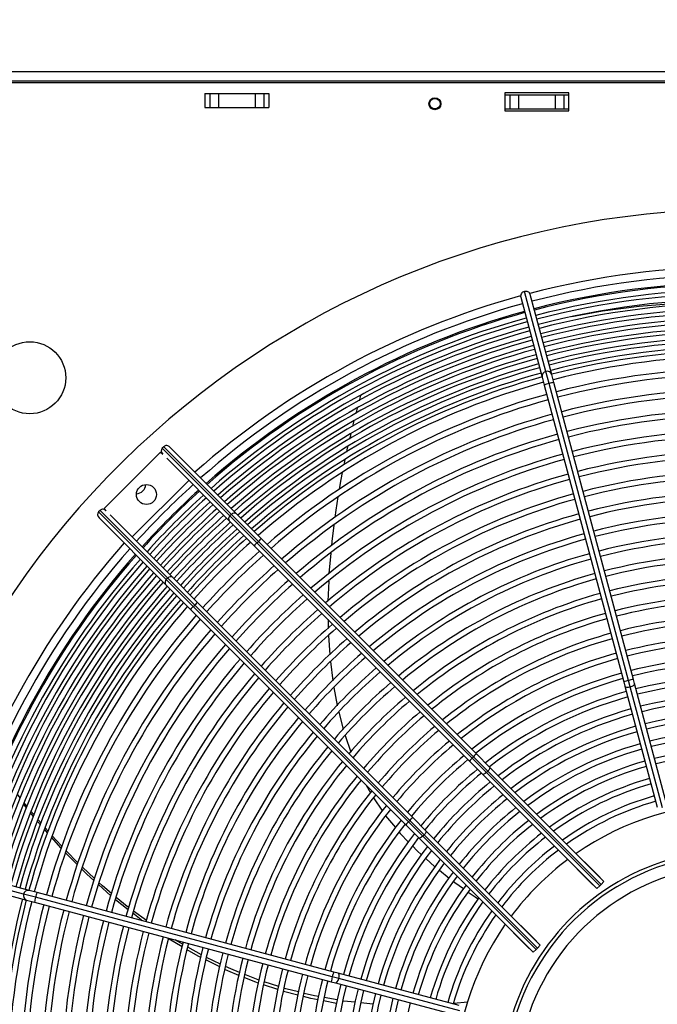
# Model space of a CAD drawing. Extents: x 132 to 10340, y 137 to 7272.
# Drawn here: x 4683 to 5002, y 5722 to 6214 of the extents above; entities that cross this region are included whole.
import ezdxf
from ezdxf.enums import TextEntityAlignment as Align

# ---------------------------------------------------------------- set-up
doc = ezdxf.new("R2010")
doc.units = 0
doc.header["$LTSCALE"] = 25
doc.header["$MEASUREMENT"] = 0
doc.linetypes.add('SLD-SOLID', pattern=[0])
doc.layers.get('0').update_dxf_attribs({"linetype": 'CONTINUOUS'})
doc.layers.add('GEOMETRY', color=7, linetype='SLD-SOLID')
doc.dimstyles.new('SLDDIMSTYLE1', dxfattribs={"dimtxt": 77.049561, "dimasz": 82.55, "dimexe": 0, "dimexo": 0.0625, "dimgap": 19.26239, "dimtad": 1, "dimdec": 1, "dimrnd": 1e-09, "dimzin": 12, "dimdsep": 46, "dimtxsty": 'Standard', "dimblk1": 'CLOSED', "dimblk2": 'CLOSED', "dimsah": 1, "dimcen": 0.09, "dimadec": 0, "dimazin": 0, "dimtol": 1, "dimtp": 5, "dimtm": 5, "dimtfac": 1, "dimtdec": 1, "dimtofl": 0, "dimtmove": 2, "dimatfit": 3, "dimldrblk": 'CLOSED', "dimfxl": 1, "dimtolj": 1, "dimtzin": 0, "dimarcsym": 0})
doc.dimstyles.new('SLDDIMSTYLE2', dxfattribs={"dimtxt": 77.049561, "dimasz": 82.55, "dimexe": 0, "dimexo": 0.0625, "dimgap": 19.26239, "dimtad": 1, "dimdec": 1, "dimrnd": 1e-09, "dimzin": 12, "dimdsep": 46, "dimtxsty": 'Standard', "dimblk1": 'CLOSED', "dimblk2": 'CLOSED', "dimsah": 1, "dimcen": 0.09, "dimadec": 0, "dimazin": 0, "dimtol": 1, "dimtp": 10, "dimtm": 10, "dimtfac": 1, "dimtdec": 1, "dimtofl": 0, "dimtmove": 2, "dimatfit": 3, "dimldrblk": 'CLOSED', "dimfxl": 1, "dimtolj": 1, "dimtzin": 0, "dimarcsym": 0})
doc.dimstyles.new('SLDDIMSTYLE5', dxfattribs={"dimtxt": 77.049561, "dimasz": 82.55, "dimexe": 0, "dimexo": 0.0625, "dimgap": 19.26239, "dimtad": 1, "dimdec": 1, "dimrnd": 1e-09, "dimzin": 12, "dimdsep": 46, "dimtxsty": 'Standard', "dimblk1": 'CLOSED', "dimblk2": 'CLOSED', "dimsah": 1, "dimcen": 0.09, "dimadec": 0, "dimazin": 0, "dimtol": 1, "dimtp": 10, "dimtm": 10, "dimtfac": 1, "dimtdec": 1, "dimtofl": 0, "dimtmove": 2, "dimatfit": 3, "dimldrblk": 'CLOSED', "dimfxl": 1, "dimtolj": 1, "dimtzin": 0, "dimarcsym": 0})
doc.dimstyles.new('SLDDIMSTYLE6', dxfattribs={"dimtxt": 77.049561, "dimasz": 82.55, "dimexe": 0, "dimexo": 0.0625, "dimgap": 19.26239, "dimtad": 1, "dimdec": 1, "dimrnd": 1e-09, "dimzin": 12, "dimdsep": 46, "dimtxsty": 'Standard', "dimblk1": 'CLOSED', "dimblk2": 'CLOSED', "dimsah": 1, "dimcen": 0.09, "dimadec": 0, "dimazin": 0, "dimtol": 1, "dimtp": 8, "dimtm": 8, "dimtfac": 1, "dimtdec": 1, "dimtofl": 0, "dimtmove": 2, "dimatfit": 3, "dimldrblk": 'CLOSED', "dimfxl": 1, "dimtolj": 1, "dimtzin": 0, "dimarcsym": 0})

# ---------------------------------------------------------------- blocks, each defined once
blk = doc.blocks.new('_CLOSED')
at = {"color": 0, "linetype": 'ByBlock'}
for p, q in [((-1, 0.166667), (0, 0)), ((-1, 0.166667), (-1, -0.166667)), ((0, 0), (-1, -0.166667)), ((0, 0), (-1, 0))]:
    blk.add_line(p, q, dxfattribs=at)
blk = doc.blocks.new('_D_2')
at = {"layer": 'GEOMETRY', "transparency": 16777216}
for p, q in [((2314.51, 5226.84), (2314.51, 6775.06)), ((6168.51, 5226.84), (6168.51, 6775.06)), ((6168.51, 6750.06), (2314.51, 6750.06))]:
    blk.add_line(p, q, dxfattribs=at)
at = {"layer": 'GEOMETRY', "transparency": 16777216, "xscale": 82.55, "yscale": 82.55, "rotation": 180.0000000000004}
blk.add_blockref('_CLOSED', (2314.51, 6750.06), dxfattribs=at)
at = {"layer": 'GEOMETRY', "transparency": 16777216, "xscale": 82.55, "yscale": 82.55}
blk.add_blockref('_CLOSED', (6168.51, 6750.06), dxfattribs=at)
at = {"layer": 'GEOMETRY', "transparency": 16777216, "width": 0.7}
for s, height, p in [('3854', 79.375, (4036.03, 6750.06)), ('±10', 66.146, (4300.62, 6753.8))]:
    blk.add_text(s, height=height, dxfattribs=at).set_placement(p, align=Align.BOTTOM_LEFT)
blk = doc.blocks.new('_D_6')
at = {"layer": 'GEOMETRY', "transparency": 16777216}
for p, q in [((2616.49, 6189.29), (2043.99, 6189.29)), ((2068.99, 6189.29), (2068.99, 5081.99)), ((4833.49, 5081.99), (2043.99, 5081.99))]:
    blk.add_line(p, q, dxfattribs=at)
at = {"layer": 'GEOMETRY', "transparency": 16777216, "xscale": 82.55, "yscale": 82.55}
for p, rotation in [((2068.99, 6189.29), 90.00000000000058), ((2068.99, 5081.99), 270.0000000000006)]:
    blk.add_blockref('_CLOSED', p, dxfattribs=dict(at, rotation=rotation))
at = {"layer": 'GEOMETRY', "transparency": 16777216, "width": 0.7}
for s, height, p in [('±10', 66.146, (2065.24, 5694.74)), ('1107', 79.375, (2068.99, 5430.16))]:
    blk.add_text(s, height=height, rotation=90, dxfattribs=at).set_placement(p, align=Align.BOTTOM_LEFT)
blk = doc.blocks.new('_D_7')
at = {"layer": 'GEOMETRY', "transparency": 16777216}
for p, q in [((4241.49, 6214.29), (4241.49, 6392.54)), ((5841.49, 6214.29), (5841.49, 6392.54)), ((5841.49, 6367.54), (4241.49, 6367.54))]:
    blk.add_line(p, q, dxfattribs=at)
at = {"layer": 'GEOMETRY', "transparency": 16777216, "xscale": 82.55, "yscale": 82.55, "rotation": 180.0000000000004}
blk.add_blockref('_CLOSED', (4241.49, 6367.54), dxfattribs=at)
at = {"layer": 'GEOMETRY', "transparency": 16777216, "xscale": 82.55, "yscale": 82.55}
blk.add_blockref('_CLOSED', (5841.49, 6367.54), dxfattribs=at)
at = {"layer": 'GEOMETRY', "transparency": 16777216, "width": 0.7}
for s, height, p in [('1600', 79.375, (4860.5, 6367.54)), ('±5', 66.146, (5125.09, 6371.29))]:
    blk.add_text(s, height=height, dxfattribs=at).set_placement(p, align=Align.BOTTOM_LEFT)
blk = doc.blocks.new('_D_9')
at = {"layer": 'GEOMETRY', "transparency": 16777216}
for p, q in [((2641.49, 6214.29), (2641.49, 6544.1)), ((5841.49, 6214.29), (5841.49, 6544.1)), ((2641.49, 6519.1), (5841.49, 6519.1))]:
    blk.add_line(p, q, dxfattribs=at)
at = {"layer": 'GEOMETRY', "transparency": 16777216, "xscale": 82.55, "yscale": 82.55, "rotation": 180.0000000000004}
blk.add_blockref('_CLOSED', (2641.49, 6519.1), dxfattribs=at)
at = {"layer": 'GEOMETRY', "transparency": 16777216, "xscale": 82.55, "yscale": 82.55}
blk.add_blockref('_CLOSED', (5841.49, 6519.1), dxfattribs=at)
at = {"layer": 'GEOMETRY', "transparency": 16777216, "width": 0.7}
for s, height, p in [('3200', 79.375, (4060.5, 6519.1)), ('±8', 66.146, (4325.09, 6522.85))]:
    blk.add_text(s, height=height, dxfattribs=at).set_placement(p, align=Align.BOTTOM_LEFT)

msp = doc.modelspace()

# ---------------------------------------------------------------- linework, layer by layer
at = {"color": 7, "linetype": 'SLD-SOLID'}
for p, q in [((4267.485, 6188.287), (5815.485, 6188.287)), ((5817.485, 6182.627), (4266.59, 6182.627)), ((5815.485, 6183.587), (4267.485, 6183.587)), ((4775.501, 6177.327), (4775.501, 6170.327)), ((4775.501, 6177.327), (4777.985, 6177.327)), ((4777.985, 6177.327), (4777.985, 6170.327)), ((4777.985, 6177.327), (4782.309, 6177.327)), ((4782.309, 6177.327), (4782.309, 6170.327)), ((4782.309, 6177.327), (4800.693, 6177.327)), ((4800.693, 6177.327), (4800.693, 6170.327)), ((4800.693, 6177.327), (4805.017, 6177.327)), ((4805.017, 6177.327), (4805.017, 6170.327)), ((4805.017, 6177.327), (4807.501, 6177.327)), ((4807.501, 6177.327), (4807.501, 6170.327)), ((4957.485, 6177.727), (4925.485, 6177.727)), ((4925.485, 6177.727), (4925.485, 6168.727)), ((4925.485, 6176.787), (4927.969, 6176.787)), ((4927.969, 6176.787), (4927.969, 6169.787)), ((4927.969, 6176.787), (4932.293, 6176.787)), ((4932.293, 6176.787), (4932.293, 6169.787)), ((4932.293, 6176.787), (4950.677, 6176.787)), ((4950.677, 6176.787), (4950.677, 6169.787)), ((4950.677, 6176.787), (4955.001, 6176.787)), ((4955.001, 6176.787), (4955.001, 6169.787)), ((4955.001, 6176.787), (4957.485, 6176.787)), ((4957.485, 6168.727), (4957.485, 6177.727)), ((4775.501, 6170.327), (4777.985, 6170.327)), ((4777.985, 6170.327), (4782.309, 6170.327)), ((4782.309, 6170.327), (4800.693, 6170.327)), ((4800.693, 6170.327), (4805.017, 6170.327)), ((4805.017, 6170.327), (4807.501, 6170.327)), ((4925.485, 6169.787), (4927.969, 6169.787)), ((4927.969, 6169.787), (4932.293, 6169.787)), ((4932.293, 6169.787), (4950.677, 6169.787)), ((4950.677, 6169.787), (4955.001, 6169.787)), ((4955.001, 6169.787), (4957.485, 6169.787)), ((4925.485, 6168.727), (4957.485, 6168.727)), ((4945.924, 6038.427), (4935.223, 6078.363)), ((4948.899, 6036.982), (4938.198, 6076.918)), ((4933.369, 6075.624), (4944.07, 6035.688)), ((4947.538, 6032.405), (4945.924, 6038.427)), ((4949.975, 6032.967), (4948.899, 6036.982)), ((4944.07, 6035.688), (4945.145, 6031.673)), ((4987.284, 5884.069), (4947.538, 6032.405)), ((4989.721, 5884.632), (4949.975, 6032.967)), ((4854.938, 6027.404), (4853.361, 6026.534)), ((4945.145, 6031.673), (4984.892, 5883.338)), ((4853.361, 6026.534), (4852.642, 6023.848)), ((4851.646, 6020.124), (4850.932, 6017.456)), ((4848.43, 6007.425), (4847.772, 6004.65)), ((4725.055, 5969.933), (4753.339, 5998.217)), ((4753.339, 5998.217), (4754.413, 5997.144)), ((4754.902, 6000.898), (4754.194, 6000.191)), ((4788.008, 5966.377), (4754.194, 6000.191)), ((4754.902, 6000.898), (4788.715, 5967.084)), ((4757.949, 6000.679), (4791.354, 5967.274)), ((4756.456, 5995.1), (4787.818, 5963.739)), ((4845.514, 5994.451), (4844.978, 5991.826)), ((4767.481, 5984.075), (4739.197, 5955.791)), ((4723.082, 5969.078), (4722.375, 5968.371)), ((4756.188, 5934.558), (4722.375, 5968.371)), ((4723.082, 5969.078), (4756.895, 5935.265)), ((4726.129, 5968.859), (4725.055, 5969.933)), ((4722.594, 5965.323), (4755.998, 5931.919)), ((4728.172, 5966.816), (4759.534, 5935.454)), ((4787.818, 5963.739), (4800.157, 5951.4)), ((4788.715, 5967.084), (4788.008, 5966.377)), ((4788.008, 5966.377), (4801.522, 5952.863)), ((4788.715, 5967.084), (4802.229, 5953.57)), ((4791.354, 5967.274), (4803.693, 5954.935)), ((4801.522, 5952.863), (4802.229, 5953.57)), ((4802.229, 5953.57), (4909.8, 5845.999)), ((4803.693, 5954.935), (4911.264, 5847.364)), ((4800.157, 5951.4), (4907.728, 5843.828)), ((4909.093, 5845.292), (4801.522, 5952.863)), ((4756.895, 5935.265), (4756.188, 5934.558)), ((4756.188, 5934.558), (4769.702, 5921.043)), ((4756.895, 5935.265), (4770.409, 5921.751)), ((4759.534, 5935.454), (4771.873, 5923.115)), ((4837.393, 5933.716), (4837.039, 5923.704)), ((4755.998, 5931.919), (4768.337, 5919.58)), ((4768.337, 5919.58), (4875.909, 5812.009)), ((4769.702, 5921.043), (4770.409, 5921.751)), ((4877.273, 5813.472), (4769.702, 5921.043)), ((4770.409, 5921.751), (4877.981, 5814.179)), ((4771.873, 5923.115), (4879.444, 5815.544)), ((4837.054, 5914.503), (4837.117, 5910.112)), ((4837.271, 5906.587), (4837.89, 5896.822)), ((4838.247, 5893.498), (4839.384, 5883.906)), ((4990.296, 5882.487), (4989.721, 5884.632)), ((4984.892, 5883.338), (4985.467, 5881.193)), ((4985.467, 5881.193), (5001.671, 5820.716)), ((4988.146, 5880.852), (4987.284, 5884.069)), ((5004.351, 5820.375), (4988.146, 5880.852)), ((5006.501, 5822.01), (4990.296, 5882.487)), ((4845.658, 5856.541), (4848.401, 5848.334)), ((4849.587, 5845.559), (4849.706, 5845.282)), ((4909.8, 5845.999), (4909.093, 5845.292)), ((4909.093, 5845.292), (4916.269, 5838.116)), ((4909.8, 5845.999), (4916.976, 5838.823)), ((4911.264, 5847.364), (4917.816, 5840.812)), ((4907.728, 5843.828), (4914.28, 5837.277)), ((4917.816, 5840.812), (4975.017, 5783.611)), ((4914.28, 5837.277), (4971.482, 5780.075)), ((4916.269, 5838.116), (4916.976, 5838.823)), ((4972.896, 5781.489), (4916.269, 5838.116)), ((4916.976, 5838.823), (4973.603, 5782.196)), ((4856.118, 5831.8), (4858.23, 5827.909)), ((4683.192, 5825.487), (4681.839, 5827.187)), ((4859.808, 5825.352), (4864.246, 5818.803)), ((4686.315, 5820.421), (4684.9, 5822.204)), ((4686.623, 5821.174), (4685.209, 5822.951)), ((4689.758, 5816.084), (4688.254, 5817.979)), ((4865.865, 5816.496), (4870.777, 5810.539)), ((4879.444, 5815.544), (4885.996, 5808.992)), ((4693.289, 5811.947), (4691.804, 5813.629)), ((4693.614, 5812.805), (4692.122, 5814.511)), ((4697.167, 5808.743), (4695.708, 5810.411)), ((4875.909, 5812.009), (4882.46, 5805.457)), ((4877.981, 5814.179), (4877.273, 5813.472)), ((4877.273, 5813.472), (4884.449, 5806.296)), ((4877.981, 5814.179), (4885.156, 5807.003)), ((4696.861, 5807.904), (4695.395, 5809.564)), ((4882.46, 5805.457), (4939.662, 5748.255)), ((4884.449, 5806.296), (4885.156, 5807.003)), ((4941.076, 5749.669), (4884.449, 5806.296)), ((4885.156, 5807.003), (4941.783, 5750.376)), ((4885.996, 5808.992), (4943.198, 5751.791)), ((4711.682, 5792.116), (4705.844, 5798.02)), ((4711.952, 5793.007), (4706.162, 5799.003)), ((4720.334, 5785.126), (4714.314, 5790.74)), ((4885.941, 5795.082), (4890.484, 5791.027)), ((4965.224, 5793.404), (4965.242, 5793.422)), ((4965.242, 5793.422), (4973.055, 5785.608)), ((4965.577, 5793.05), (4965.595, 5793.068)), ((4684.846, 5777.348), (4644.909, 5788.049)), ((4687.585, 5779.203), (4647.648, 5789.904)), ((4892.718, 5789.228), (4897.651, 5785.327)), ((4961.671, 5789.851), (4961.688, 5789.868)), ((4969.484, 5782.037), (4961.671, 5789.851)), ((4962.024, 5789.497), (4962.042, 5789.515)), ((4972.702, 5785.962), (4972.684, 5785.944)), ((4646.354, 5785.074), (4686.291, 5774.373)), ((4728.477, 5776.504), (4722.259, 5782.08)), ((4969.148, 5782.408), (4969.131, 5782.391)), ((4969.502, 5782.055), (4969.484, 5782.037)), ((4971.482, 5780.075), (4972.896, 5781.489)), ((4972.896, 5781.489), (4973.603, 5782.196)), ((4973.055, 5785.608), (4973.037, 5785.59)), ((4973.603, 5782.196), (4975.017, 5783.611)), ((4690.868, 5775.735), (4684.846, 5777.348)), ((4691.599, 5778.127), (4687.585, 5779.203)), ((4839.935, 5738.381), (4691.599, 5778.127)), ((4686.291, 5774.373), (4690.305, 5773.297)), ((4690.305, 5773.297), (4838.641, 5733.551)), ((4839.203, 5735.988), (4690.868, 5775.735)), ((4737.108, 5769.552), (4730.795, 5774.528)), ((4746.226, 5764.063), (4739.718, 5768.869)), ((4933.404, 5761.584), (4933.422, 5761.602)), ((4933.422, 5761.602), (4941.235, 5753.788)), ((4933.758, 5761.231), (4933.775, 5761.248)), ((4929.851, 5758.031), (4929.869, 5758.049)), ((4937.664, 5750.217), (4929.851, 5758.031)), ((4930.204, 5757.677), (4930.222, 5757.695)), ((4940.882, 5754.142), (4940.864, 5754.124)), ((4941.235, 5753.788), (4941.218, 5753.771)), ((4941.783, 5750.376), (4943.198, 5751.791)), ((4773.757, 5747.001), (4766.982, 5750.8)), ((4937.329, 5750.589), (4937.311, 5750.571)), ((4937.682, 5750.235), (4937.664, 5750.217)), ((4939.662, 5748.255), (4941.076, 5749.669)), ((4941.076, 5749.669), (4941.783, 5750.376)), ((4782.931, 5740.974), (4775.981, 5744.407)), ((4783.234, 5742.372), (4776.31, 5745.678)), ((4842.08, 5737.806), (4839.935, 5738.381)), ((4902.556, 5721.601), (4842.08, 5737.806)), ((4812.011, 5729.602), (4804.803, 5732.007)), ((4812.378, 5731.159), (4805.165, 5733.476)), ((4838.641, 5733.551), (4840.786, 5732.976)), ((4842.421, 5735.126), (4839.203, 5735.988)), ((4840.786, 5732.976), (4901.262, 5716.772)), ((4902.897, 5718.922), (4842.421, 5735.126)), ((4821.992, 5726.832), (4814.731, 5728.724)), ((4841.246, 5722.709), (4834.712, 5723.954)), ((4841.636, 5724.451), (4835.103, 5725.608)), ((4906.933, 5723.367), (4899.711, 5722.725))]:
    msp.add_line(p, q, dxfattribs=at)
at = {"color": 7, "linetype": 'SLD-SOLID', "flags": 128}
for points in [[(5070.463, 6072.791), (5050.257, 6073.45), (5030.544, 6073.354), (5011.324, 6072.504), (4992.596, 6070.897), (4974.361, 6068.531), (4958.935, 6065.814)], [(4849.918, 6013.662), (4849.834, 6013.349), (4849.287, 6011.045)], [(4846.853, 6000.774), (4846.505, 5999.304), (4846.282, 5998.212)], [(4844.186, 5987.949), (4843.491, 5984.546), (4842.659, 5979.598)], [(4842.016, 5975.78), (4840.912, 5969.222), (4840.434, 5965.515)], [(4839.938, 5961.661), (4838.884, 5953.483), (4838.711, 5951.439)], [(4838.387, 5947.625), (4837.527, 5937.477), (4837.526, 5937.451)], [(4839.974, 5880.59), (4841.604, 5871.583), (4841.634, 5871.463)], [(4842.448, 5868.236), (4844.592, 5859.733), (4844.644, 5859.576)], [(4917.816, 5840.812), (4917.926, 5840.433), (4917.746, 5839.856), (4917.421, 5839.336), (4916.976, 5838.823)], [(4916.269, 5838.116), (4915.612, 5837.569), (4914.971, 5837.235), (4914.559, 5837.166), (4914.28, 5837.277)], [(4690.065, 5816.863), (4689.914, 5817.036), (4688.537, 5818.768)], [(4703.684, 5800.204), (4703.495, 5800.395), (4698.943, 5805.548)], [(4704.024, 5801.217), (4701.11, 5804.234), (4699.25, 5806.361)], [(4872.67, 5808.243), (4873.201, 5807.599), (4877.326, 5803.359)], [(4884.449, 5806.296), (4883.792, 5805.749), (4883.151, 5805.415), (4882.739, 5805.346), (4882.46, 5805.457)], [(4885.996, 5808.992), (4886.106, 5808.613), (4885.926, 5808.037), (4885.601, 5807.517), (4885.156, 5807.003)], [(4879.238, 5801.394), (4881.662, 5798.902), (4883.839, 5796.958)], [(4719.99, 5784.115), (4716.492, 5787.252), (4713.987, 5789.785)], [(4728.826, 5777.65), (4724.33, 5781.398), (4722.544, 5783.065)], [(4899.821, 5783.611), (4900.469, 5783.099), (4904.736, 5780.057)], [(4907.137, 5778.346), (4910.54, 5775.92), (4912.261, 5774.812)], [(4737.387, 5770.591), (4736.574, 5771.191), (4731.158, 5775.706)], [(4744.185, 5764.037), (4743.568, 5764.459), (4739.427, 5767.724)], [(4764.098, 5751.023), (4757.648, 5754.811), (4757.294, 5755.054)], [(4764.378, 5752.26), (4761.913, 5753.642), (4760.68, 5754.441)], [(4773.414, 5745.676), (4772.09, 5746.33), (4766.674, 5749.51)], [(4792.454, 5736.737), (4786.894, 5739.016), (4785.469, 5739.72)], [(4792.807, 5738.153), (4788.386, 5739.912), (4785.762, 5741.164)], [(4802.537, 5734.32), (4802.047, 5734.478), (4795.499, 5737.082)], [(4802.24, 5732.862), (4800.467, 5733.453), (4795.172, 5735.623)], [(4822.289, 5728.438), (4815.991, 5729.998), (4815.029, 5730.307)], [(4832.401, 5726.087), (4830.219, 5726.473), (4825.087, 5727.745)], [(4832.05, 5724.461), (4828.484, 5725.14), (4824.742, 5726.116)], [(4850.688, 5723.253), (4844.73, 5723.903), (4844.379, 5723.965)], [(4859.699, 5722.281), (4859.526, 5722.288), (4853.473, 5722.949)]]:
    msp.add_lwpolyline(points, dxfattribs=at)
at = {"color": 152, "linetype": 'SLD-SOLID', "flags": 128}
for points in [[(4985.467, 5881.193), (4985.752, 5880.864), (4986.361, 5880.684), (4987.202, 5880.68), (4988.146, 5880.852)], [(4988.146, 5880.852), (4989.05, 5881.175), (4989.776, 5881.599), (4990.213, 5882.059), (4990.296, 5882.487)], [(4842.421, 5735.126), (4842.593, 5736.071), (4842.589, 5736.911), (4842.408, 5737.52), (4842.08, 5737.806)], [(4840.786, 5732.976), (4841.213, 5733.059), (4841.674, 5733.497), (4842.098, 5734.222), (4842.421, 5735.126)]]:
    msp.add_lwpolyline(points, dxfattribs=at)
at = {"color": 7, "linetype": 'SLD-SOLID'}
for centre, radius in [((4890.485, 6172.227), 3), ((4890.485, 6172.287), 2.65), ((4687.932, 6035.331), 18), ((4746.268, 5977.004), 5)]:
    msp.add_circle(centre, radius, dxfattribs=at)
for centre, radius, start, end in [((5041.485, 5681.787), 437.5, 168.94644, 168.55356), ((5041.485, 5681.787), 404.95, 75.35375, 104.64598), ((5041.485, 5681.787), 401.05, 75.35707, 104.64273), ((5041.485, 5681.787), 400.4, 75.3577, 104.64201), ((4935.578, 6076.152), 2.239, 99.12804, 193.44818), ((4936.022, 6076.272), 2.238, 16.58977, 110.91131), ((5041.485, 5681.787), 397.6, 75.36025, 104.63949), ((5041.485, 5681.787), 395.65, 75.36195, 104.6378), ((5041.485, 5681.787), 404.95, 105.35365, 131.46054), ((5041.485, 5681.787), 392.85, 75.36493, 104.63509), ((5041.485, 5681.787), 390.9, 75.36634, 104.63351), ((5041.485, 5681.787), 401.05, 105.35716, 131.42607), ((5041.485, 5681.787), 400.4, 105.35765, 131.42026), ((5041.485, 5681.787), 388.1, 75.36923, 104.63095), ((5041.485, 5681.787), 386.15, 75.37085, 104.6291), ((5041.485, 5681.787), 397.6, 105.36017, 131.39502), ((5041.485, 5681.787), 395.65, 105.362, 131.37723), ((5041.485, 5681.787), 383.35, 75.37357, 104.62642), ((5041.485, 5681.787), 381.4, 75.3755, 104.62453), ((5041.485, 5681.787), 392.85, 105.36468, 131.35137), ((5041.485, 5681.787), 390.9, 105.36649, 131.33315), ((5041.485, 5681.787), 378.6, 75.37848, 104.62154), ((5041.485, 5681.787), 376.65, 75.38027, 104.61977), ((5041.485, 5681.787), 388.1, 105.3694, 131.30666), ((5041.485, 5681.787), 386.15, 105.37111, 131.28798), ((5041.485, 5681.787), 373.85, 75.38347, 104.61653), ((5041.485, 5681.787), 371.9, 75.38518, 104.61473), ((5041.485, 5681.787), 383.35, 105.37387, 131.26083), ((5041.485, 5681.787), 381.4, 105.37584, 131.24168), ((5041.485, 5681.787), 378.6, 105.37834, 131.21345), ((5041.485, 5681.787), 369.1, 75.38815, 104.61167), ((5041.485, 5681.787), 367.15, 75.38377, 104.60986), ((5041.485, 5681.787), 376.65, 105.38064, 131.19249), ((5041.485, 5681.787), 373.85, 105.38305, 131.16457), ((5041.485, 5681.787), 364.35, 75.39304, 104.60696), ((5041.485, 5681.787), 371.9, 105.38547, 131.14371), ((5041.485, 5681.787), 369.1, 105.38831, 131.1146), ((5041.485, 5681.787), 358.1, 75.40021, 104.59967), ((5041.485, 5681.787), 355.3, 75.40345, 104.59662), ((5041.485, 5681.787), 367.15, 105.39031, 131.0941), ((5041.485, 5681.787), 364.35, 105.39348, 131.06361), ((5041.485, 5681.787), 358.1, 105.39989, 130.99676), ((5041.485, 5681.787), 347.8, 75.41219, 104.58808), ((5041.485, 5681.787), 355.3, 105.40308, 130.96516), ((5041.485, 5681.787), 345, 75.41525, 104.58482), ((5041.485, 5681.787), 347.8, 105.41191, 130.878), ((5041.485, 5681.787), 337.5, 75.42482, 104.5757), ((5041.485, 5681.787), 345, 105.41558, 130.84449), ((5041.485, 5681.787), 334.7, 75.42801, 104.57181), ((5041.485, 5681.787), 327.2, 75.43809, 104.56193), ((5041.485, 5681.787), 337.5, 105.42477, 130.75198), ((5041.485, 5681.787), 334.7, 105.42791, 130.71637), ((5041.485, 5681.787), 324.4, 75.44199, 104.55845), ((4755.852, 5998.778), 2.177, 139.55621, 228.66844), ((4756.32, 5999.316), 2.124, 39.8972, 131.87816), ((5041.485, 5681.787), 316.9, 75.452, 104.54759), ((5041.485, 5681.787), 327.2, 105.4381, 130.618), ((5041.485, 5681.787), 324.4, 105.44199, 130.5801), ((5041.485, 5681.787), 314.1, 75.45593, 104.54369), ((5041.485, 5681.787), 306.6, 75.46707, 104.53273), ((5041.485, 5681.787), 316.9, 105.45189, 130.47528), ((5041.485, 5681.787), 314.1, 105.45596, 130.43486), ((5041.485, 5681.787), 303.8, 75.47168, 104.52855), ((4740.965, 5982.308), 5, 273.59038, 356.40962), ((5041.485, 5681.787), 404.95, 132.16908, 137.83092), ((5041.485, 5681.787), 401.05, 132.14153, 137.85847), ((5041.485, 5681.787), 400.4, 132.13688, 137.86312), ((5041.485, 5681.787), 296.3, 75.48337, 104.51669), ((5041.485, 5681.787), 397.6, 132.1167, 137.8833), ((5041.485, 5681.787), 395.65, 132.10248, 137.89752), ((5041.485, 5681.787), 392.85, 132.08181, 137.91819), ((5041.485, 5681.787), 306.6, 105.46728, 130.32294), ((5041.485, 5681.787), 303.8, 105.47198, 130.27974), ((5041.485, 5681.787), 293.5, 75.48855, 104.51158), ((4724.032, 5966.958), 2.177, 139.55621, 228.66844), ((4724.5, 5967.496), 2.124, 39.8972, 131.87816), ((5041.485, 5681.787), 390.9, 132.06724, 137.93276), ((5041.485, 5681.787), 388.1, 132.04606, 137.95394), ((5041.485, 5681.787), 386.15, 132.03113, 137.96887), ((5041.485, 5681.787), 383.35, 132.00943, 137.99057), ((5041.485, 5681.787), 381.4, 131.99412, 138.00588), ((5041.485, 5681.787), 378.6, 131.97087, 138.02841), ((4789.263, 5964.961), 1.893, 131.55307, 220.22228), ((4790.131, 5965.829), 1.893, 49.77772, 138.44693), ((5041.485, 5681.787), 296.3, 105.4839, 130.15997), ((5041.485, 5681.787), 293.5, 105.48793, 130.11369), ((5041.485, 5681.787), 286, 75.50097, 104.4987), ((5041.485, 5681.787), 283.2, 75.50567, 104.49432), ((5041.485, 5681.787), 376.65, 131.95547, 138.045), ((5041.485, 5681.787), 373.85, 131.93198, 138.06779), ((5041.485, 5681.787), 371.9, 131.91591, 138.08421), ((5041.485, 5681.787), 369.1, 131.89234, 138.10766), ((5041.485, 5681.787), 367.15, 131.87581, 138.12413), ((5041.485, 5681.787), 364.35, 131.85205, 138.14812), ((4813.591, 5942.854), 15.618, 129.328, 136.67443), ((5041.485, 5681.787), 286, 105.50117, 129.98523), ((5041.485, 5681.787), 283.2, 105.50632, 129.93552), ((5041.485, 5681.787), 275.7, 75.51993, 104.48001), ((5041.485, 5681.787), 272.9, 75.52508, 104.47458), ((5041.485, 5681.787), 404.95, 138.53946, 164.64611), ((5041.485, 5681.787), 358.1, 131.79835, 138.20165), ((4810.45, 5943.169), 13.18, 132.64463, 141.35293), ((5041.485, 5681.787), 401.05, 138.57393, 164.64293), ((5041.485, 5681.787), 400.4, 138.57974, 164.64228), ((5041.485, 5681.787), 397.6, 138.60498, 164.63981), ((5041.485, 5681.787), 395.65, 138.62277, 164.63805), ((5041.485, 5681.787), 355.3, 131.77309, 138.22691), ((5041.485, 5681.787), 275.7, 105.51942, 129.79737), ((5041.485, 5681.787), 272.9, 105.52475, 129.74384), ((5041.485, 5681.787), 265.4, 75.5403, 104.46031), ((5041.485, 5681.787), 262.6, 75.5461, 104.45466), ((5041.485, 5681.787), 392.85, 138.64863, 164.63537), ((5041.485, 5681.787), 390.9, 138.66685, 164.63334), ((5041.485, 5681.787), 347.8, 131.70343, 138.29657), ((5041.485, 5681.787), 345, 131.67664, 138.32336), ((5041.485, 5681.787), 388.1, 138.69334, 164.6308), ((5041.485, 5681.787), 386.15, 138.71202, 164.62875), ((5041.485, 5681.787), 383.35, 138.73917, 164.62611), ((4757.444, 5933.141), 1.893, 131.55307, 220.22228), ((4758.312, 5934.009), 1.893, 49.77772, 138.44693), ((5041.485, 5681.787), 337.5, 131.6027, 138.3973), ((5041.485, 5681.787), 265.4, 105.53999, 129.59487), ((5041.485, 5681.787), 262.6, 105.54593, 129.53706), ((5041.485, 5681.787), 255.1, 75.56213, 104.43849), ((5041.485, 5681.787), 252.3, 75.56772, 104.43159), ((5041.485, 5681.787), 381.4, 138.75832, 164.62431), ((5041.485, 5681.787), 378.6, 138.78769, 164.62134), ((5041.485, 5681.787), 376.65, 138.80648, 164.61977), ((5041.485, 5681.787), 334.7, 131.57425, 138.42575), ((5041.485, 5681.787), 373.85, 138.83617, 164.61652), ((5041.485, 5681.787), 371.9, 138.85581, 164.61487), ((5041.485, 5681.787), 369.1, 138.88542, 164.61167), ((5041.485, 5681.787), 327.2, 131.49563, 138.50437), ((5041.485, 5681.787), 324.4, 131.46534, 138.53466), ((5041.485, 5681.787), 255.1, 105.56217, 129.37594), ((5041.485, 5681.787), 252.3, 105.56784, 129.31332), ((5041.485, 5681.787), 244.8, 75.58543, 104.41416), ((5041.485, 5681.787), 242, 75.59189, 104.40803), ((5041.485, 5681.787), 367.15, 138.90622, 164.61133), ((5041.485, 5681.787), 364.35, 138.93559, 164.60685), ((4778.631, 5911.349), 13.18, 132.64463, 141.35293), ((4781.771, 5911.034), 15.618, 129.328, 136.67443), ((5041.485, 5681.787), 316.9, 131.38158, 138.61842), ((5041.485, 5681.787), 358.1, 139.00324, 164.59994), ((5041.485, 5681.787), 355.3, 139.03484, 164.59694), ((5041.485, 5681.787), 314.1, 131.34928, 138.65072), ((5041.485, 5681.787), 244.8, 105.5851, 129.1385), ((5041.485, 5681.787), 242, 105.59212, 129.07044), ((5041.485, 5681.787), 234.5, 75.6107, 104.3889), ((5041.485, 5681.787), 347.8, 139.122, 164.5879), ((5041.485, 5681.787), 306.6, 131.25985, 138.74015), ((5041.485, 5681.787), 303.8, 131.22533, 138.77467), ((5041.485, 5681.787), 231.7, 75.61877, 104.38136), ((5041.485, 5681.787), 345, 139.15551, 164.58466), ((5041.485, 5681.787), 296.3, 131.12964, 138.87036), ((5041.485, 5681.787), 234.5, 105.61087, 128.88008), ((5041.485, 5681.787), 231.7, 105.61895, 128.80583), ((5041.485, 5681.787), 224.2, 75.63881, 104.36126), ((5041.485, 5681.787), 337.5, 139.24802, 164.57549), ((5041.485, 5681.787), 334.7, 139.28363, 164.57163), ((5041.485, 5681.787), 293.5, 131.09266, 138.90734), ((5041.485, 5681.787), 221.4, 75.6478, 104.35245), ((5041.485, 5681.787), 327.2, 139.382, 164.56195), ((5041.485, 5681.787), 286, 130.99003, 139.00997), ((5041.485, 5681.787), 283.2, 130.95032, 139.04968), ((5041.485, 5681.787), 224.2, 105.63962, 128.59777), ((5041.485, 5681.787), 221.4, 105.64685, 128.51646), ((5041.485, 5681.787), 213.9, 75.66991, 104.32949), ((5041.485, 5681.787), 324.4, 139.4199, 164.55826), ((5041.485, 5681.787), 275.7, 130.83996, 139.16004), ((5041.485, 5681.787), 211.1, 75.67855, 104.32162), ((5041.485, 5681.787), 316.9, 139.52472, 164.5479), ((5041.485, 5681.787), 314.1, 139.56514, 164.54408), ((5041.485, 5681.787), 272.9, 130.7972, 139.2028), ((5041.485, 5681.787), 213.9, 105.67018, 128.2881), ((5041.485, 5681.787), 211.1, 105.67928, 128.19865), ((5041.485, 5681.787), 204.4, 75.70147, 104.29859), ((5041.485, 5681.787), 306.6, 139.67706, 164.53244), ((5041.485, 5681.787), 265.4, 130.67821, 139.32179), ((5041.485, 5681.787), 262.6, 130.63204, 139.36796), ((5041.485, 5681.787), 201.6, 75.71051, 104.28848), ((5041.485, 5681.787), 303.8, 139.72026, 164.5283), ((5041.485, 5681.787), 255.1, 130.50336, 139.49664), ((5041.485, 5681.787), 204.4, 105.70066, 127.96857), ((5041.485, 5681.787), 201.6, 105.71067, 127.87242), ((5041.485, 5681.787), 195.4, 75.73409, 104.26703), ((5041.485, 5681.787), 192.6, 75.74456, 104.25623), ((5041.485, 5681.787), 296.3, 139.84003, 164.51653), ((5041.485, 5681.787), 293.5, 139.88631, 164.51144), ((5041.485, 5681.787), 252.3, 130.45335, 139.52147), ((5041.485, 5681.787), 195.4, 105.73367, 127.64928), ((5041.485, 5681.787), 286, 140.01477, 164.49865), ((5041.485, 5681.787), 244.8, 130.31375, 139.68625), ((5041.485, 5681.787), 242, 130.2594, 139.7406), ((5041.485, 5681.787), 192.6, 105.74414, 127.54181), ((5041.485, 5681.787), 186.4, 75.76953, 104.23097), ((5041.485, 5681.787), 183.6, 75.78123, 104.2189), ((5041.485, 5681.787), 283.2, 140.06448, 164.49412), ((5041.485, 5681.787), 234.5, 130.10742, 139.89258), ((5041.485, 5681.787), 186.4, 105.76959, 127.29225), ((5041.485, 5681.787), 275.7, 140.20263, 164.48051), ((5041.485, 5681.787), 272.9, 140.25616, 164.47519), ((5041.485, 5681.787), 231.7, 130.04815, 139.95185), ((5041.485, 5681.787), 183.6, 105.78122, 127.17398), ((5041.485, 5681.787), 177.4, 75.80792, 104.19139), ((5041.485, 5681.787), 174.6, 75.82024, 104.17893), ((5041.485, 5681.787), 265.4, 140.40513, 164.45967), ((5041.485, 5681.787), 224.2, 129.88207, 140.11793), ((5041.485, 5681.787), 221.4, 129.81716, 140.18284), ((5041.485, 5681.787), 177.4, 105.80732, 126.89866), ((5041.485, 5681.787), 174.6, 105.82034, 126.76784), ((5041.485, 5681.787), 168.4, 75.85042, 104.14917), ((5041.485, 5681.787), 262.6, 140.46294, 164.45411), ((5041.485, 5681.787), 213.9, 129.63491, 140.36509), ((4918.022, 5835.597), 13.18, 132.64463, 141.35293), ((4921.162, 5835.283), 15.618, 129.328, 136.67443), ((5041.485, 5681.787), 165.6, 75.86517, 104.13516), ((5041.485, 5681.787), 255.1, 140.62406, 164.43864), ((5041.485, 5681.787), 252.3, 140.68668, 164.43164), ((5041.485, 5681.787), 211.1, 129.56354, 140.43646), ((5041.485, 5681.787), 168.4, 105.85094, 126.46254), ((5041.485, 5681.787), 165.6, 105.86627, 126.31708), ((5041.485, 5681.787), 244.8, 140.8615, 164.41433), ((5041.485, 5681.787), 204.4, 129.38109, 140.61836), ((5041.485, 5681.787), 201.6, 129.30556, 140.69834), ((5041.485, 5681.787), 159.4, 105.9001, 125.97658), ((5041.485, 5681.787), 242, 140.92956, 164.40824), ((5041.485, 5681.787), 195.4, 129.12525, 140.87475), ((5041.485, 5681.787), 192.6, 129.03954, 140.96046), ((5041.485, 5681.787), 156.6, 105.91496, 125.81386), ((5041.485, 5681.787), 234.5, 141.11992, 164.38897), ((5041.485, 5681.787), 231.7, 141.19417, 164.38157), ((5041.485, 5681.787), 186.4, 128.84053, 141.15947), ((5041.485, 5681.787), 150.4, 105.95274, 125.43169), ((5041.485, 5681.787), 224.2, 141.40223, 164.36094), ((5041.485, 5681.787), 183.6, 128.74622, 141.25378), ((5041.485, 5681.787), 177.4, 128.52674, 141.47326), ((5041.485, 5681.787), 147.6, 105.97085, 125.24842), ((5041.485, 5681.787), 141, 55.21282, 124.78718), ((5041.485, 5681.787), 221.4, 141.48354, 164.35219), ((4889.342, 5803.463), 15.618, 129.328, 136.67443), ((5041.485, 5681.787), 174.6, 128.42247, 141.57753), ((5041.485, 5681.787), 213.9, 141.7119, 164.32944), ((5041.485, 5681.787), 211.1, 141.80135, 164.32142), ((4886.202, 5803.778), 13.18, 132.64463, 141.35293), ((5041.485, 5681.787), 168.4, 128.17918, 141.82082), ((5041.485, 5681.787), 165.6, 128.06329, 141.93671), ((5041.485, 5681.787), 204.4, 142.03151, 164.29938), ((5041.485, 5681.787), 201.6, 142.12666, 164.28945), ((5041.485, 5681.787), 159.4, 127.79207, 142.20793), ((5041.485, 5681.787), 156.6, 127.66249, 142.33751), ((5041.485, 5681.787), 195.4, 142.35072, 164.26603), ((5041.485, 5681.787), 150.4, 127.35824, 142.64176), ((5041.485, 5681.787), 192.6, 142.45819, 164.25541), ((5041.485, 5681.787), 117.75, 45, 230.00714), ((5041.485, 5681.787), 147.6, 127.21239, 142.78761), ((5041.485, 5681.787), 115.974, 293.70731, 216.29269), ((5041.485, 5681.787), 186.4, 142.70775, 164.23156), ((5041.485, 5681.787), 183.6, 142.82602, 164.21887), ((5041.485, 5681.787), 141, 126.84544, 143.15456), ((5041.485, 5681.787), 109.974, 294.79254, 215.20746), ((5041.485, 5681.787), 177.4, 143.10134, 164.19204), ((5041.485, 5681.787), 174.6, 143.23216, 164.17978), ((5041.485, 5681.787), 168.4, 143.53746, 164.14813), ((5041.485, 5681.787), 165.6, 143.68292, 164.13428), ((5041.485, 5681.787), 369.1, 165.38832, 194.61186), ((5041.485, 5681.787), 367.15, 165.39021, 194.6099), ((5041.485, 5681.787), 364.35, 165.39349, 194.60674), ((5041.485, 5681.787), 358.1, 165.40007, 194.59963), ((5041.485, 5681.787), 355.3, 165.40343, 194.59659), ((5041.485, 5681.787), 159.4, 144.02342, 164.10151), ((5041.485, 5681.787), 156.6, 144.18614, 164.08376), ((5041.485, 5681.787), 347.8, 165.41214, 194.58826), ((5041.485, 5681.787), 345, 165.41519, 194.58444), ((5041.485, 5681.787), 337.5, 165.42446, 194.57532), ((5041.485, 5681.787), 150.4, 144.56831, 164.04632), ((5041.485, 5681.787), 147.6, 144.75158, 164.0297), ((5041.485, 5681.787), 334.7, 165.42788, 194.57163), ((5041.485, 5681.787), 327.2, 165.43811, 194.56195), ((5041.485, 5681.787), 324.4, 165.44195, 194.55819), ((5041.485, 5681.787), 316.9, 165.45207, 194.54805), ((5041.485, 5681.787), 141, 145.21282, 214.78718), ((5041.485, 5681.787), 314.1, 165.45638, 194.54402), ((5041.485, 5681.787), 306.6, 165.46753, 194.53239), ((5041.485, 5681.787), 303.8, 165.47148, 194.52863), ((5041.485, 5681.787), 296.3, 165.48357, 194.51642), ((5041.485, 5681.787), 293.5, 165.48798, 194.51198), ((5041.485, 5681.787), 286, 165.50107, 194.49918), ((5041.485, 5681.787), 283.2, 165.50634, 194.49402), ((5041.485, 5681.787), 275.7, 165.51986, 194.47995), ((5041.485, 5681.787), 272.9, 165.52521, 194.47467), ((5041.485, 5681.787), 265.4, 165.53965, 194.45993), ((5041.485, 5681.787), 262.6, 165.54536, 194.45391), ((5041.485, 5681.787), 255.1, 165.56207, 194.43861), ((5041.485, 5681.787), 252.3, 165.56809, 194.43168), ((5041.485, 5681.787), 244.8, 165.58499, 194.41448), ((5041.485, 5681.787), 242, 165.59256, 194.40798), ((5041.485, 5681.787), 234.5, 165.61159, 194.3884), ((5041.485, 5681.787), 231.7, 165.6183, 194.38194), ((5041.485, 5681.787), 224.2, 165.63905, 194.36101), ((5041.485, 5681.787), 221.4, 165.64692, 194.35304), ((5041.485, 5681.787), 213.9, 165.66988, 194.33045), ((5041.485, 5681.787), 211.1, 165.67946, 194.32108), ((5041.485, 5681.787), 204.4, 165.70152, 194.29865), ((5041.485, 5681.787), 201.6, 165.71091, 194.28868), ((5041.485, 5681.787), 195.4, 165.73289, 194.26591), ((5041.485, 5681.787), 192.6, 165.74355, 194.2552), ((5041.485, 5681.787), 186.4, 165.76959, 194.23166), ((5041.485, 5681.787), 183.6, 165.78119, 194.21885), ((5041.485, 5681.787), 177.4, 165.80748, 194.1924), ((5041.485, 5681.787), 174.6, 165.82135, 194.17952), ((5041.485, 5681.787), 168.4, 165.85163, 194.14833)]:
    msp.add_arc(centre, radius, start, end, dxfattribs=at)
at = {"color": 152, "linetype": 'SLD-SOLID'}
for centre, radius, start, end in [((5041.485, 5681.787), 409, 75.3423, 104.66292), ((5041.485, 5681.787), 409, 105.3423, 131.49563), ((4946.382, 6036.12), 2.352, 101.21849, 190.58115), ((4946.681, 6036.2), 2.352, 19.41885, 108.78151), ((4951.58, 6014.91), 17.956, 103.00937, 110.99818), ((4952.785, 6015.233), 17.956, 99.00182, 106.99063), ((5041.485, 5681.787), 409, 138.50437, 164.66521), ((4992.531, 5866.897), 17.956, 99.00182, 106.99063), ((4991.326, 5866.575), 17.956, 103.00937, 110.99818), ((4687.073, 5776.591), 2.352, 161.21849, 250.58115), ((4687.153, 5776.891), 2.352, 79.41885, 168.78151), ((4708.362, 5771.693), 17.956, 159.00182, 166.99063), ((4708.04, 5770.488), 17.956, 163.00937, 170.99818), ((4856.698, 5731.946), 17.956, 159.00182, 166.99063), ((4856.375, 5730.742), 17.956, 163.00937, 170.99818)]:
    msp.add_arc(centre, radius, start, end, dxfattribs=at)

# ---------------------------------------------------------------- dimensions: what is measured, and where the dimension line sits
at = {"layer": 'GEOMETRY'}
for base, p1, p2, dimstyle, picture, middle in [((2314.515, 6750.056), (6168.515, 5201.84), (2314.515, 5201.84), 'SLDDIMSTYLE2', '_D_2', (4241.515, 6750.056)), ((5841.485, 6519.101), (2641.485, 6189.287), (5841.485, 6189.287), 'SLDDIMSTYLE6', '_D_9', (4241.485, 6519.101)), ((4241.485, 6367.544), (5841.485, 6189.287), (4241.485, 6189.287), 'SLDDIMSTYLE1', '_D_7', (5041.485, 6367.544))]:
    dim = msp.add_linear_dim(base=base, p1=p1, p2=p2, dimstyle=dimstyle, dxfattribs=at)
    dim.commit()
    dim.dimension.update_dxf_attribs({"geometry": picture, "text_midpoint": middle, "dimtype": 160})
dim = msp.add_linear_dim(base=(2068.986, 5081.989), p1=(2641.485, 6189.287), p2=(4858.494, 5081.989), angle=90, dimstyle='SLDDIMSTYLE5', dxfattribs=at)
dim.commit()
dim.dimension.update_dxf_attribs({"geometry": '_D_6', "text_midpoint": (2068.986, 5635.638), "dimtype": 160})

doc.saveas('drawing.dxf')
